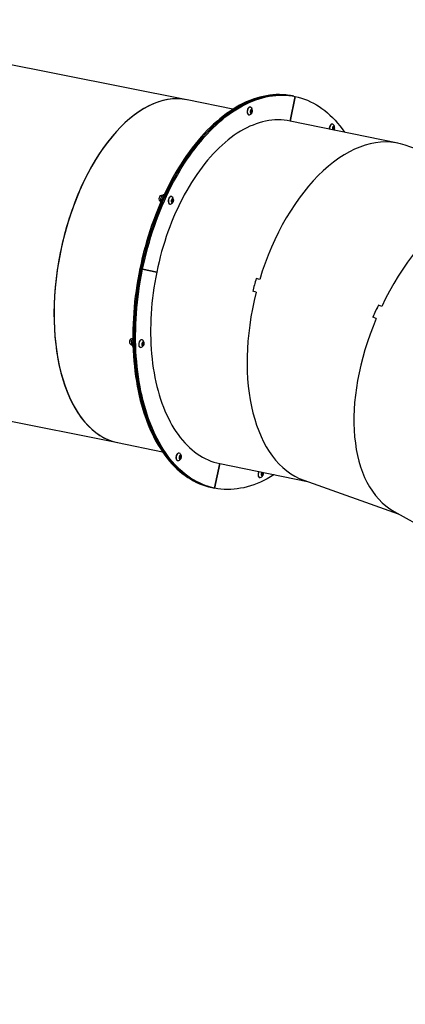
# Model space of a CAD drawing. Units: millimetres. Extents: x 7.7 to 35.4, y 6.1 to 30.9.
# Drawn here: x 21 to 21.8, y 13.6 to 15.8 of the extents above; entities that cross this region are included whole.
import ezdxf

# ---------------------------------------------------------------- set-up
doc = ezdxf.new("R2010")
doc.units = ezdxf.units.MM
doc.header["$LTSCALE"] = 210
doc.header["$PDSIZE"] = -1
doc.linetypes.add('SLD-Сплошная', pattern=[0])
doc.layers.add('ПРИМЕЧАНИЯ', color=7, linetype='SLD-Сплошная')
doc.styles.get("Standard").update_dxf_attribs({"font": 'isocpeui.ttf'})
doc.dimstyles.new('ISO-25', dxfattribs={"dimtxt": 2.5, "dimasz": 2.5, "dimexe": 1.25, "dimexo": 0.625, "dimtad": 1, "dimtxsty": 'Standard', "dimcen": 2.5, "dimadec": 0, "dimazin": 0, "dimtfac": 1, "dimtmove": 0, "dimatfit": 3, "dimfxl": 1, "dimarcsym": 0})

# ---------------------------------------------------------------- blocks, each defined once
blk = doc.blocks.new('_D')
at = {"color": 0, "lineweight": -2, "transparency": 16777216}
for p, q in [((21.2333, 30.939), (35.3732, 30.939)), ((35.1632, 8.4547), (35.1632, 30.309)), ((21.2333, 7.8247), (35.3732, 7.8247))]:
    blk.add_line(p, q, dxfattribs=at)
at = {"color": 0, "transparency": 16777216}
for points in [[(35.0582, 30.309), (35.2682, 30.309), (35.1632, 30.939)], [(35.0582, 8.4547), (35.2682, 8.4547), (35.1632, 7.8247)]]:
    blk.add_solid(points, dxfattribs=at)
at = {"layer": 'Defpoints', "color": 0, "transparency": 16777216}
for p in [(21.2333, 30.939), (35.1632, 30.939), (21.2333, 7.8247)]:
    blk.add_point(p, dxfattribs=at)
at = {"color": 0, "transparency": 16777216, "insert": (34.4832, 19.3819), "char_height": 0.4, "attachment_point": 2, "rotation": 90}
blk.add_mtext('%%c23,11м', dxfattribs=at)
blk = doc.blocks.new('_D_1')
at = {"color": 0, "lineweight": -2, "transparency": 16777216}
for p, q in [((21.0595, 17.8787), (21.2657, 18.4741)), ((20.5436, 17.3907), (21.0518, 17.2147)), ((20.3636, 15.8696), (20.8533, 17.2834)), ((20.0539, 15.9768), (20.5621, 15.8008)), ((20.1574, 15.2742), (19.9513, 14.6789))]:
    blk.add_line(p, q, dxfattribs=at)
at = {"color": 0, "transparency": 16777216}
for points in [[(20.9603, 17.9131), (21.1587, 17.8444), (20.8533, 17.2834)], [(20.0582, 15.3086), (20.2567, 15.2399), (20.3636, 15.8696)]]:
    blk.add_solid(points, dxfattribs=at)
at = {"layer": 'Defpoints', "color": 0, "transparency": 16777216}
for p in [(20.5436, 17.3907), (20.8533, 17.2834), (20.0539, 15.9768)]:
    blk.add_point(p, dxfattribs=at)
at = {"color": 0, "transparency": 16777216, "insert": (19.9659, 16.799), "char_height": 0.4, "attachment_point": 2, "rotation": 70.8966}
blk.add_mtext('1,50м', dxfattribs=at)
blk = doc.blocks.new('*D11')
at = {"color": 0, "lineweight": -2, "transparency": 16777216}
for p, q in [((21.2368, 28.439), (8.1887, 28.4441)), ((8.392, 10.9596), (8.3985, 27.814)), ((21.2298, 10.3247), (8.1818, 10.3297))]:
    blk.add_line(p, q, dxfattribs=at)
at = {"color": 0, "transparency": 16777216}
for points in [[(8.2935, 27.814), (8.5035, 27.8139), (8.3987, 28.444)], [(8.287, 10.9596), (8.497, 10.9596), (8.3918, 10.3296)]]:
    blk.add_solid(points, dxfattribs=at)
at = {"layer": 'Defpoints', "color": 0, "transparency": 16777216}
for p in [(8.3987, 28.444), (21.2368, 28.439), (21.2298, 10.3247)]:
    blk.add_point(p, dxfattribs=at)
at = {"color": 0, "transparency": 16777216, "insert": (7.9552, 19.387), "char_height": 0.4, "attachment_point": 5, "rotation": 89.978}
blk.add_mtext('18,11м', dxfattribs=at)
blk = doc.blocks.new('*D12')
at = {"color": 0, "lineweight": -2, "transparency": 16777216}
for p, q in [((12.1761, 19.3853), (12.1761, 6.1265)), ((30.2905, 19.3784), (30.2905, 6.1265)), ((12.8061, 6.3365), (29.6605, 6.3365))]:
    blk.add_line(p, q, dxfattribs=at)
at = {"color": 0, "transparency": 16777216}
for points in [[(12.8061, 6.4415), (12.8061, 6.2315), (12.1761, 6.3365)], [(29.6605, 6.4415), (29.6605, 6.2315), (30.2905, 6.3365)]]:
    blk.add_solid(points, dxfattribs=at)
at = {"layer": 'Defpoints', "color": 0, "transparency": 16777216}
for p in [(12.1761, 19.3853), (30.2905, 19.3784), (30.2905, 6.3365)]:
    blk.add_point(p, dxfattribs=at)
at = {"color": 0, "transparency": 16777216, "insert": (21.2333, 6.7765), "char_height": 0.4, "attachment_point": 5}
blk.add_mtext('18,11м', dxfattribs=at)

msp = doc.modelspace()

# ---------------------------------------------------------------- linework, layer by layer
at = {"color": 7, "linetype": 'SLD-Сплошная', "lineweight": 25}
for p, q in [((21.3365, 15.6506), (20.8454, 15.7484)), ((21.4411, 15.629), (21.3373, 15.6504)), ((21.5829, 15.6581), (21.5714, 15.6022)), ((21.5715, 15.6022), (21.583, 15.6581)), ((21.5797, 15.6587), (21.5765, 15.6594)), ((21.5797, 15.6587), (21.5829, 15.6581)), ((21.5829, 15.6581), (21.583, 15.6581)), ((21.4808, 15.6338), (21.4805, 15.6339)), ((21.481, 15.6235), (21.482, 15.6268)), ((21.4821, 15.6211), (21.481, 15.6235)), ((21.4817, 15.6224), (21.4815, 15.6224)), ((21.4822, 15.6241), (21.4817, 15.6224)), ((21.4817, 15.6224), (21.4842, 15.6219)), ((21.482, 15.6268), (21.4841, 15.6277)), ((21.4842, 15.6219), (21.4821, 15.6211)), ((21.4822, 15.6269), (21.4827, 15.6257)), ((21.4827, 15.6257), (21.4822, 15.6241)), ((21.4827, 15.6257), (21.4852, 15.6252)), ((21.4841, 15.6277), (21.4852, 15.6252)), ((21.4852, 15.6252), (21.4842, 15.6219)), ((21.4769, 15.6167), (21.4772, 15.6166)), ((21.8164, 15.5518), (21.5714, 15.6022)), ((21.6678, 15.5953), (21.6675, 15.5954)), ((21.6683, 15.5868), (21.6701, 15.5892)), ((21.6684, 15.5835), (21.6683, 15.5868)), ((21.6684, 15.584), (21.6686, 15.5843)), ((21.6686, 15.5843), (21.6684, 15.584)), ((21.6702, 15.5826), (21.6684, 15.5835)), ((21.6695, 15.5855), (21.6686, 15.5843)), ((21.6694, 15.5883), (21.6694, 15.5871)), ((21.6694, 15.5871), (21.6695, 15.5855)), ((21.6695, 15.5855), (21.672, 15.585)), ((21.6698, 15.5887), (21.6719, 15.5883)), ((21.6701, 15.5892), (21.6719, 15.5883)), ((21.672, 15.585), (21.6702, 15.5826)), ((21.6719, 15.5883), (21.672, 15.585)), ((22.1361, 15.44), (21.8337, 15.547)), ((21.2771, 15.4206), (21.2781, 15.4204)), ((21.2786, 15.4303), (21.2822, 15.4295)), ((21.2842, 15.4349), (21.2847, 15.4348)), ((21.3011, 15.4304), (21.3008, 15.4305)), ((21.3013, 15.4202), (21.3023, 15.4234)), ((21.3024, 15.4177), (21.3013, 15.4202)), ((21.3025, 15.4207), (21.302, 15.4191)), ((21.3023, 15.4234), (21.3044, 15.4243)), ((21.3025, 15.4235), (21.303, 15.4224)), ((21.303, 15.4224), (21.3025, 15.4207)), ((21.303, 15.4224), (21.3055, 15.4218)), ((21.3044, 15.4243), (21.3055, 15.4218)), ((21.3055, 15.4218), (21.3045, 15.4186)), ((21.2972, 15.4133), (21.2975, 15.4133)), ((21.302, 15.4191), (21.3018, 15.419)), ((21.302, 15.4191), (21.3045, 15.4186)), ((21.3045, 15.4186), (21.3024, 15.4177)), ((21.2324, 15.2657), (21.2292, 15.2664)), ((21.2324, 15.2656), (21.2292, 15.2663)), ((21.2324, 15.2657), (21.2356, 15.265)), ((21.2324, 15.2656), (21.2356, 15.265)), ((21.2676, 15.2585), (21.2356, 15.265)), ((21.2356, 15.265), (21.2676, 15.2584)), ((21.5021, 15.2414), (21.4942, 15.2436)), ((21.4941, 15.2125), (21.4862, 15.2147)), ((21.7799, 15.18), (21.7724, 15.1834)), ((21.7676, 15.1527), (21.7601, 15.1561)), ((21.21, 15.0994), (21.2134, 15.0987)), ((21.2115, 15.0909), (21.2136, 15.0905)), ((21.2301, 15.0872), (21.2304, 15.0872)), ((21.234, 15.1043), (21.2336, 15.1044)), ((21.2345, 15.0958), (21.2363, 15.0982)), ((21.2345, 15.0925), (21.2345, 15.0958)), ((21.2345, 15.0931), (21.2347, 15.0933)), ((21.2347, 15.0933), (21.2345, 15.093)), ((21.2363, 15.0916), (21.2345, 15.0925)), ((21.2356, 15.0945), (21.2347, 15.0933)), ((21.2356, 15.0973), (21.2356, 15.0961)), ((21.2356, 15.0961), (21.2356, 15.0945)), ((21.2356, 15.0945), (21.2381, 15.094)), ((21.2359, 15.0977), (21.2381, 15.0973)), ((21.2363, 15.0982), (21.2381, 15.0973)), ((21.2381, 15.094), (21.2363, 15.0916)), ((21.2381, 15.0973), (21.2381, 15.094)), ((20.6811, 14.9695), (21.1788, 14.8703)), ((21.1786, 14.8704), (21.2807, 14.8494)), ((21.3188, 14.8465), (21.3185, 14.8466)), ((21.3193, 14.838), (21.3211, 14.8404)), ((21.3193, 14.8347), (21.3193, 14.838)), ((21.3204, 14.8395), (21.3204, 14.8383)), ((21.3204, 14.8383), (21.3204, 14.8367)), ((21.3207, 14.8399), (21.3229, 14.8395)), ((21.3211, 14.8404), (21.3229, 14.8395)), ((21.3229, 14.8395), (21.3229, 14.8362)), ((21.3149, 14.8294), (21.3152, 14.8294)), ((21.3193, 14.8352), (21.3195, 14.8355)), ((21.3195, 14.8355), (21.3193, 14.8352)), ((21.3212, 14.8338), (21.3193, 14.8347)), ((21.3204, 14.8367), (21.3195, 14.8355)), ((21.3204, 14.8367), (21.3229, 14.8362)), ((21.3229, 14.8362), (21.3212, 14.8338)), ((21.411, 14.8226), (21.3995, 14.7667)), ((21.3995, 14.7667), (21.411, 14.8226)), ((21.411, 14.8226), (21.6112, 14.7814)), ((21.5061, 14.7978), (21.5071, 14.8011)), ((21.5072, 14.7953), (21.5061, 14.7978)), ((21.5067, 14.7967), (21.5066, 14.7966)), ((21.5072, 14.7983), (21.5067, 14.7967)), ((21.5067, 14.7967), (21.5092, 14.7962)), ((21.5071, 14.8011), (21.5091, 14.8019)), ((21.5072, 14.8011), (21.5077, 14.8)), ((21.5077, 14.8), (21.5072, 14.7983)), ((21.5092, 14.7962), (21.5072, 14.7953)), ((21.5077, 14.8), (21.5102, 14.7994)), ((21.5091, 14.8019), (21.5102, 14.7994)), ((21.5102, 14.7994), (21.5092, 14.7962)), ((21.5104, 14.8016), (21.5101, 14.8022)), ((21.502, 14.7909), (21.5023, 14.7909)), ((21.6027, 14.7844), (21.8178, 14.7083)), ((21.3963, 14.7674), (21.3931, 14.7681)), ((21.3963, 14.7674), (21.3995, 14.7667)), ((21.3995, 14.7667), (21.3995, 14.7667)), ((21.8081, 14.7136), (22.0039, 14.6046))]:
    msp.add_line(p, q, dxfattribs=at)
at = {"color": 7, "linetype": 'SLD-Сплошная', "lineweight": 25, "flags": 128}
for points in [[(21.5765, 15.6594), (21.5693, 15.6607), (21.562, 15.6616), (21.5547, 15.6622), (21.5473, 15.6625), (21.5399, 15.6624), (21.5324, 15.6619), (21.5249, 15.6611), (21.5173, 15.6599), (21.5097, 15.6584), (21.5021, 15.6565), (21.4945, 15.6543), (21.4869, 15.6517), (21.4793, 15.6488), (21.4717, 15.6456), (21.4641, 15.642), (21.4565, 15.6381), (21.4489, 15.6338), (21.4414, 15.6292), (21.4339, 15.6243), (21.4264, 15.6191), (21.419, 15.6135), (21.4117, 15.6076), (21.4044, 15.6014), (21.3971, 15.5949), (21.3899, 15.5882), (21.3828, 15.5811), (21.3758, 15.5737), (21.3689, 15.566), (21.3621, 15.5581), (21.3553, 15.5499), (21.3487, 15.5414), (21.3421, 15.5327), (21.3357, 15.5237), (21.3294, 15.5145), (21.3232, 15.5051), (21.3172, 15.4954), (21.3112, 15.4855), (21.3054, 15.4753), (21.2998, 15.465), (21.2943, 15.4545), (21.2889, 15.4438), (21.2837, 15.4329), (21.2787, 15.4218), (21.2738, 15.4106), (21.2691, 15.3992), (21.2646, 15.3877), (21.2602, 15.376), (21.256, 15.3642), (21.252, 15.3523), (21.2482, 15.3403), (21.2445, 15.3281), (21.2411, 15.3159), (21.2378, 15.3036), (21.2347, 15.2913), (21.2319, 15.2788), (21.2292, 15.2664)], [(21.5797, 15.6587), (21.5725, 15.66), (21.5652, 15.661), (21.5579, 15.6616), (21.5505, 15.6618), (21.5431, 15.6617), (21.5356, 15.6612), (21.5281, 15.6604), (21.5205, 15.6592), (21.5129, 15.6577), (21.5053, 15.6559), (21.4977, 15.6536), (21.4901, 15.6511), (21.4825, 15.6482), (21.4749, 15.6449), (21.4673, 15.6413), (21.4597, 15.6374), (21.4521, 15.6331), (21.4446, 15.6286), (21.4371, 15.6236), (21.4297, 15.6184), (21.4222, 15.6128), (21.4149, 15.607), (21.4076, 15.6008), (21.4003, 15.5943), (21.3932, 15.5875), (21.3861, 15.5804), (21.379, 15.573), (21.3721, 15.5654), (21.3653, 15.5575), (21.3585, 15.5492), (21.3519, 15.5408), (21.3453, 15.5321), (21.3389, 15.5231), (21.3326, 15.5139), (21.3264, 15.5044), (21.3204, 15.4947), (21.3144, 15.4848), (21.3087, 15.4747), (21.303, 15.4644), (21.2975, 15.4538), (21.2922, 15.4431), (21.287, 15.4322), (21.2819, 15.4212), (21.277, 15.4099), (21.2723, 15.3985), (21.2678, 15.387), (21.2634, 15.3753), (21.2592, 15.3635), (21.2552, 15.3516), (21.2514, 15.3396), (21.2477, 15.3275), (21.2443, 15.3153), (21.241, 15.303), (21.2379, 15.2906), (21.2351, 15.2782), (21.2324, 15.2657)], [(21.2324, 15.2657), (21.2351, 15.2782), (21.2379, 15.2906), (21.241, 15.303), (21.2443, 15.3153), (21.2477, 15.3275), (21.2514, 15.3396), (21.2552, 15.3516), (21.2592, 15.3635), (21.2634, 15.3753), (21.2678, 15.387), (21.2723, 15.3985), (21.277, 15.4099), (21.2819, 15.4212), (21.287, 15.4322), (21.2922, 15.4431), (21.2975, 15.4538), (21.303, 15.4644), (21.3087, 15.4747), (21.3144, 15.4848), (21.3204, 15.4947), (21.3264, 15.5044), (21.3326, 15.5139), (21.3389, 15.5231), (21.3453, 15.5321), (21.3519, 15.5408), (21.3585, 15.5492), (21.3653, 15.5575), (21.3721, 15.5654), (21.379, 15.573), (21.3861, 15.5804), (21.3932, 15.5875), (21.4003, 15.5943), (21.4076, 15.6008), (21.4149, 15.607), (21.4222, 15.6128), (21.4297, 15.6184), (21.4371, 15.6236), (21.4446, 15.6286), (21.4521, 15.6331), (21.4597, 15.6374), (21.4673, 15.6413), (21.4749, 15.6449), (21.4825, 15.6482), (21.4901, 15.6511), (21.4977, 15.6536), (21.5053, 15.6559), (21.5129, 15.6577), (21.5205, 15.6592), (21.5281, 15.6604), (21.5356, 15.6612), (21.5431, 15.6617), (21.5505, 15.6618), (21.5579, 15.6616), (21.5652, 15.661), (21.5725, 15.66), (21.5797, 15.6587)], [(21.2356, 15.265), (21.2383, 15.2775), (21.2412, 15.29), (21.2442, 15.3023), (21.2475, 15.3146), (21.2509, 15.3268), (21.2546, 15.3389), (21.2584, 15.351), (21.2624, 15.3629), (21.2666, 15.3747), (21.271, 15.3863), (21.2755, 15.3979), (21.2802, 15.4093), (21.2851, 15.4205), (21.2902, 15.4316), (21.2954, 15.4425), (21.3007, 15.4532), (21.3062, 15.4637), (21.3119, 15.474), (21.3177, 15.4841), (21.3236, 15.4941), (21.3296, 15.5037), (21.3358, 15.5132), (21.3421, 15.5224), (21.3485, 15.5314), (21.3551, 15.5401), (21.3617, 15.5486), (21.3685, 15.5568), (21.3753, 15.5647), (21.3822, 15.5724), (21.3893, 15.5798), (21.3964, 15.5868), (21.4035, 15.5936), (21.4108, 15.6001), (21.4181, 15.6063), (21.4254, 15.6122), (21.4329, 15.6177), (21.4403, 15.623), (21.4478, 15.6279), (21.4554, 15.6325), (21.4629, 15.6367), (21.4705, 15.6407), (21.4781, 15.6443), (21.4857, 15.6475), (21.4933, 15.6504), (21.501, 15.653), (21.5086, 15.6552), (21.5162, 15.6571), (21.5237, 15.6586), (21.5313, 15.6598), (21.5388, 15.6606), (21.5463, 15.661), (21.5537, 15.6611), (21.5611, 15.6609), (21.5684, 15.6603), (21.5757, 15.6594), (21.5829, 15.6581)], [(21.583, 15.6581), (21.5901, 15.6564), (21.5971, 15.6544), (21.6041, 15.6521), (21.611, 15.6494), (21.6178, 15.6463), (21.6245, 15.6429), (21.6311, 15.6392), (21.6375, 15.6352), (21.6439, 15.6308), (21.6501, 15.6261), (21.6562, 15.621), (21.6622, 15.6157), (21.6681, 15.61), (21.6738, 15.604), (21.6793, 15.5977), (21.6848, 15.5911), (21.69, 15.5842), (21.6951, 15.577), (21.6953, 15.5767)], [(21.4805, 15.6339), (21.4803, 15.6339), (21.4793, 15.6339), (21.4782, 15.6335), (21.4772, 15.6328), (21.4762, 15.6318), (21.4753, 15.6305), (21.4746, 15.629), (21.474, 15.6273), (21.4737, 15.6256), (21.4735, 15.6239), (21.4735, 15.6222), (21.4738, 15.6206), (21.4742, 15.6193)], [(21.4819, 15.6333), (21.4816, 15.6335), (21.4806, 15.6338), (21.4796, 15.6338), (21.4785, 15.6334), (21.4775, 15.6327), (21.4765, 15.6317), (21.4757, 15.6304), (21.4749, 15.6289), (21.4743, 15.6273), (21.474, 15.6256), (21.4738, 15.6238), (21.4738, 15.6221), (21.4741, 15.6206), (21.4745, 15.6192)], [(21.4809, 15.6214), (21.4814, 15.6206), (21.482, 15.6202), (21.4827, 15.6201), (21.4834, 15.6203), (21.4841, 15.6209), (21.4848, 15.6217), (21.4853, 15.6228), (21.4856, 15.624), (21.4857, 15.6252), (21.4856, 15.6264), (21.4853, 15.6274), (21.4849, 15.6281), (21.4843, 15.6286), (21.4836, 15.6287), (21.4828, 15.6284), (21.4821, 15.6279), (21.4815, 15.627), (21.481, 15.6259), (21.4806, 15.6247), (21.4805, 15.6235), (21.4806, 15.6224), (21.4809, 15.6214)], [(21.5714, 15.6022), (21.5646, 15.6034), (21.5578, 15.6043), (21.5508, 15.6048), (21.5439, 15.6049), (21.5369, 15.6047), (21.5298, 15.6041), (21.5227, 15.6032), (21.5156, 15.6019), (21.5084, 15.6003), (21.5013, 15.5983), (21.4941, 15.5959), (21.4869, 15.5932), (21.4797, 15.5902), (21.4726, 15.5868), (21.4654, 15.583), (21.4583, 15.579), (21.4512, 15.5745), (21.4442, 15.5698), (21.4372, 15.5647), (21.4302, 15.5594), (21.4233, 15.5537), (21.4165, 15.5476), (21.4097, 15.5413), (21.403, 15.5347), (21.3964, 15.5278), (21.3898, 15.5206), (21.3834, 15.5131), (21.3771, 15.5053), (21.3708, 15.4973), (21.3647, 15.489), (21.3587, 15.4805), (21.3528, 15.4717), (21.347, 15.4627), (21.3414, 15.4535), (21.3359, 15.444), (21.3305, 15.4343), (21.3253, 15.4244), (21.3203, 15.4144), (21.3154, 15.4041), (21.3106, 15.3937), (21.306, 15.3831), (21.3016, 15.3723), (21.2974, 15.3614), (21.2933, 15.3504), (21.2894, 15.3392), (21.2858, 15.328), (21.2822, 15.3166), (21.2789, 15.3051), (21.2758, 15.2935), (21.2729, 15.2819), (21.2702, 15.2702), (21.2676, 15.2585)], [(21.669, 15.5948), (21.6684, 15.5951), (21.6674, 15.5954), (21.6664, 15.5952), (21.6653, 15.5948), (21.6643, 15.594), (21.6633, 15.5929)], [(21.6688, 15.589), (21.6682, 15.588), (21.6678, 15.5869), (21.6676, 15.5856), (21.6676, 15.5844), (21.6678, 15.5833), (21.6681, 15.5825), (21.6682, 15.5823)], [(21.6705, 15.5818), (21.6708, 15.5821), (21.6715, 15.5828), (21.6721, 15.5838), (21.6725, 15.5849), (21.6727, 15.5861), (21.6728, 15.5873), (21.6726, 15.5884), (21.6722, 15.5893), (21.6716, 15.5899), (21.671, 15.5902), (21.6702, 15.5901), (21.6695, 15.5897), (21.6688, 15.589), (21.6688, 15.589)], [(21.2771, 15.4206), (21.2771, 15.4243), (21.2772, 15.4256)], [(21.2777, 15.4194), (21.2777, 15.4195), (21.2771, 15.4206)], [(21.2772, 15.4256), (21.2782, 15.4292), (21.2786, 15.4303)], [(21.2786, 15.4303), (21.2795, 15.4315), (21.2808, 15.4327)], [(21.3008, 15.4305), (21.3006, 15.4305), (21.2996, 15.4305), (21.2985, 15.4301), (21.2975, 15.4294), (21.2965, 15.4284), (21.2956, 15.4271), (21.2949, 15.4256), (21.2943, 15.424), (21.2939, 15.4222), (21.2938, 15.4205), (21.2938, 15.4188), (21.2941, 15.4173), (21.2945, 15.4159)], [(21.3022, 15.4299), (21.3019, 15.4301), (21.3009, 15.4304), (21.2999, 15.4304), (21.2988, 15.43), (21.2978, 15.4293), (21.2968, 15.4283), (21.2959, 15.427), (21.2952, 15.4256), (21.2946, 15.4239), (21.2943, 15.4222), (21.2941, 15.4204), (21.2941, 15.4188), (21.2944, 15.4172), (21.2948, 15.4158)], [(21.3012, 15.418), (21.3016, 15.4172), (21.3023, 15.4168), (21.303, 15.4167), (21.3037, 15.4169), (21.3044, 15.4175), (21.3051, 15.4184), (21.3056, 15.4194), (21.3059, 15.4206), (21.306, 15.4219), (21.3059, 15.423), (21.3056, 15.424), (21.3052, 15.4248), (21.3045, 15.4252), (21.3038, 15.4253), (21.3031, 15.4251), (21.3024, 15.4245), (21.3017, 15.4236), (21.3012, 15.4226), (21.3009, 15.4214), (21.3008, 15.4201), (21.3009, 15.419), (21.3012, 15.418)], [(21.2292, 15.2663), (21.2267, 15.2538), (21.2244, 15.2412), (21.2224, 15.2286), (21.2205, 15.216), (21.2189, 15.2035), (21.2174, 15.1909), (21.2162, 15.1783), (21.2152, 15.1658), (21.2144, 15.1533), (21.2138, 15.1409), (21.2134, 15.1285), (21.2132, 15.1161), (21.2133, 15.1039), (21.2135, 15.0917), (21.214, 15.0797), (21.2147, 15.0677), (21.2156, 15.0559), (21.2167, 15.0442), (21.218, 15.0326), (21.2196, 15.0211), (21.2213, 15.0098), (21.2233, 14.9987), (21.2254, 14.9878), (21.2278, 14.977), (21.2303, 14.9664), (21.2331, 14.956), (21.236, 14.9458), (21.2392, 14.9358), (21.2426, 14.926), (21.2461, 14.9165), (21.2498, 14.9072), (21.2537, 14.8981), (21.2578, 14.8893), (21.2621, 14.8807), (21.2665, 14.8724), (21.2711, 14.8644), (21.2759, 14.8566), (21.2809, 14.8491), (21.286, 14.8419), (21.2913, 14.835), (21.2967, 14.8284), (21.3022, 14.8221), (21.308, 14.8161), (21.3138, 14.8105), (21.3198, 14.8051), (21.3259, 14.8), (21.3321, 14.7953), (21.3385, 14.7909), (21.345, 14.7869), (21.3516, 14.7832), (21.3582, 14.7798), (21.365, 14.7768), (21.3719, 14.7741), (21.3789, 14.7717), (21.3859, 14.7697), (21.3931, 14.7681)], [(21.2324, 15.2656), (21.2299, 15.2531), (21.2276, 15.2405), (21.2256, 15.228), (21.2237, 15.2154), (21.2221, 15.2028), (21.2206, 15.1902), (21.2194, 15.1777), (21.2184, 15.1651), (21.2176, 15.1526), (21.217, 15.1402), (21.2166, 15.1278), (21.2164, 15.1155), (21.2165, 15.1032), (21.2168, 15.0911), (21.2172, 15.079), (21.2179, 15.0671), (21.2188, 15.0552), (21.2199, 15.0435), (21.2212, 15.0319), (21.2228, 15.0205), (21.2245, 15.0092), (21.2265, 14.9981), (21.2286, 14.9871), (21.231, 14.9763), (21.2335, 14.9657), (21.2363, 14.9553), (21.2393, 14.9451), (21.2424, 14.9351), (21.2458, 14.9254), (21.2493, 14.9158), (21.253, 14.9065), (21.2569, 14.8974), (21.261, 14.8886), (21.2653, 14.88), (21.2697, 14.8717), (21.2744, 14.8637), (21.2791, 14.8559), (21.2841, 14.8485), (21.2892, 14.8413), (21.2945, 14.8344), (21.2999, 14.8278), (21.3055, 14.8215), (21.3112, 14.8155), (21.317, 14.8098), (21.323, 14.8044), (21.3291, 14.7994), (21.3353, 14.7947), (21.3417, 14.7903), (21.3482, 14.7862), (21.3548, 14.7825), (21.3614, 14.7791), (21.3682, 14.7761), (21.3751, 14.7734), (21.3821, 14.7711), (21.3891, 14.7691), (21.3963, 14.7674)], [(21.3963, 14.7674), (21.3891, 14.7691), (21.3821, 14.7711), (21.3751, 14.7734), (21.3682, 14.7761), (21.3614, 14.7791), (21.3548, 14.7825), (21.3482, 14.7862), (21.3417, 14.7903), (21.3353, 14.7947), (21.3291, 14.7994), (21.323, 14.8044), (21.317, 14.8098), (21.3112, 14.8155), (21.3055, 14.8215), (21.2999, 14.8278), (21.2945, 14.8344), (21.2892, 14.8413), (21.2841, 14.8485), (21.2791, 14.8559), (21.2744, 14.8637), (21.2697, 14.8717), (21.2653, 14.88), (21.261, 14.8886), (21.2569, 14.8974), (21.253, 14.9065), (21.2493, 14.9158), (21.2458, 14.9254), (21.2424, 14.9351), (21.2393, 14.9451), (21.2363, 14.9553), (21.2335, 14.9657), (21.231, 14.9763), (21.2286, 14.9871), (21.2265, 14.9981), (21.2245, 15.0092), (21.2228, 15.0205), (21.2212, 15.0319), (21.2199, 15.0435), (21.2188, 15.0552), (21.2179, 15.0671), (21.2172, 15.079), (21.2168, 15.0911), (21.2165, 15.1032), (21.2164, 15.1155), (21.2166, 15.1278), (21.217, 15.1402), (21.2176, 15.1526), (21.2184, 15.1651), (21.2194, 15.1777), (21.2206, 15.1902), (21.2221, 15.2028), (21.2237, 15.2154), (21.2256, 15.228), (21.2276, 15.2405), (21.2299, 15.2531), (21.2324, 15.2656)], [(21.3995, 14.7667), (21.3924, 14.7684), (21.3853, 14.7704), (21.3783, 14.7727), (21.3714, 14.7754), (21.3647, 14.7785), (21.358, 14.7819), (21.3514, 14.7856), (21.3449, 14.7896), (21.3386, 14.794), (21.3323, 14.7987), (21.3262, 14.8038), (21.3202, 14.8091), (21.3144, 14.8148), (21.3087, 14.8208), (21.3031, 14.8271), (21.2977, 14.8337), (21.2924, 14.8406), (21.2873, 14.8478), (21.2824, 14.8553), (21.2776, 14.863), (21.2729, 14.8711), (21.2685, 14.8794), (21.2642, 14.8879), (21.2601, 14.8968), (21.2562, 14.9058), (21.2525, 14.9151), (21.249, 14.9247), (21.2456, 14.9345), (21.2425, 14.9445), (21.2395, 14.9547), (21.2368, 14.9651), (21.2342, 14.9757), (21.2318, 14.9864), (21.2297, 14.9974), (21.2277, 15.0085), (21.226, 15.0198), (21.2245, 15.0313), (21.2231, 15.0428), (21.222, 15.0546), (21.2211, 15.0664), (21.2204, 15.0784), (21.22, 15.0904), (21.2197, 15.1026), (21.2197, 15.1148), (21.2198, 15.1271), (21.2202, 15.1395), (21.2208, 15.152), (21.2216, 15.1645), (21.2226, 15.177), (21.2238, 15.1896), (21.2253, 15.2021), (21.2269, 15.2147), (21.2288, 15.2273), (21.2309, 15.2399), (21.2331, 15.2524), (21.2356, 15.265)], [(21.2676, 15.2584), (21.2653, 15.2466), (21.2632, 15.2347), (21.2613, 15.2229), (21.2596, 15.211), (21.2581, 15.1992), (21.2568, 15.1873), (21.2558, 15.1755), (21.2549, 15.1637), (21.2543, 15.152), (21.2539, 15.1403), (21.2537, 15.1287), (21.2537, 15.1172), (21.2539, 15.1057), (21.2544, 15.0943), (21.2551, 15.0831), (21.256, 15.072), (21.2571, 15.061), (21.2584, 15.0501), (21.2599, 15.0394), (21.2616, 15.0288), (21.2636, 15.0184), (21.2657, 15.0082), (21.2681, 14.9982), (21.2707, 14.9883), (21.2734, 14.9787), (21.2764, 14.9693), (21.2795, 14.9601), (21.2829, 14.9511), (21.2864, 14.9424), (21.2902, 14.9339), (21.2941, 14.9257), (21.2982, 14.9177), (21.3024, 14.91), (21.3069, 14.9026), (21.3115, 14.8955), (21.3163, 14.8886), (21.3212, 14.8821), (21.3263, 14.8758), (21.3315, 14.8699), (21.3369, 14.8642), (21.3424, 14.8589), (21.3481, 14.8539), (21.3539, 14.8493), (21.3598, 14.8449), (21.3658, 14.8409), (21.372, 14.8373), (21.3783, 14.8339), (21.3846, 14.831), (21.3911, 14.8283), (21.3976, 14.8261), (21.4043, 14.8241), (21.411, 14.8226)], [(21.21, 15.0994), (21.2105, 15.1015), (21.2114, 15.1036)], [(21.2115, 15.0909), (21.2107, 15.0931), (21.2102, 15.0953)], [(21.2336, 15.1044), (21.2327, 15.1044), (21.2317, 15.1041), (21.2306, 15.1035), (21.2296, 15.1026), (21.2287, 15.1013), (21.228, 15.0999), (21.2274, 15.0983), (21.2269, 15.0966), (21.2267, 15.0948), (21.2267, 15.0931), (21.2269, 15.0915), (21.2273, 15.0901), (21.2279, 15.0889), (21.2286, 15.088), (21.2295, 15.0874), (21.2301, 15.0872)], [(21.2351, 15.1038), (21.235, 15.1039), (21.2341, 15.1043), (21.233, 15.1044), (21.232, 15.1041), (21.2309, 15.1034), (21.2299, 15.1025), (21.229, 15.1013), (21.2283, 15.0998), (21.2277, 15.0982), (21.2272, 15.0965), (21.227, 15.0948), (21.227, 15.0931), (21.2272, 15.0915), (21.2276, 15.09), (21.2282, 15.0889), (21.2289, 15.088), (21.2298, 15.0874), (21.2308, 15.0871), (21.2317, 15.0872)], [(21.2377, 15.0918), (21.2382, 15.0928), (21.2386, 15.0939), (21.2389, 15.0952), (21.2389, 15.0964), (21.2387, 15.0974), (21.2383, 15.0983), (21.2378, 15.0989), (21.2371, 15.0992), (21.2364, 15.0991), (21.2356, 15.0987), (21.2349, 15.098), (21.2344, 15.097), (21.234, 15.0959), (21.2337, 15.0946), (21.2337, 15.0934), (21.2339, 15.0924), (21.2343, 15.0915), (21.2348, 15.0909), (21.2355, 15.0906), (21.2362, 15.0907), (21.237, 15.0911), (21.2377, 15.0918)], [(21.3185, 14.8466), (21.3175, 14.8466), (21.3165, 14.8463), (21.3154, 14.8457), (21.3145, 14.8448), (21.3135, 14.8435), (21.3128, 14.8421), (21.3122, 14.8405), (21.3117, 14.8388), (21.3115, 14.837), (21.3115, 14.8353), (21.3117, 14.8337), (21.3121, 14.8323), (21.3127, 14.8311), (21.3134, 14.8302), (21.3143, 14.8296), (21.3149, 14.8294)], [(21.3199, 14.846), (21.3198, 14.8461), (21.3189, 14.8465), (21.3179, 14.8466), (21.3168, 14.8463), (21.3158, 14.8456), (21.3148, 14.8447), (21.3139, 14.8435), (21.3131, 14.842), (21.3125, 14.8404), (21.312, 14.8387), (21.3118, 14.837), (21.3118, 14.8353), (21.312, 14.8337), (21.3124, 14.8322), (21.313, 14.8311), (21.3138, 14.8301), (21.3146, 14.8296), (21.3156, 14.8293), (21.3165, 14.8294)], [(21.3225, 14.834), (21.323, 14.835), (21.3235, 14.8361), (21.3237, 14.8373), (21.3237, 14.8386), (21.3235, 14.8396), (21.3231, 14.8405), (21.3226, 14.8411), (21.3219, 14.8414), (21.3212, 14.8413), (21.3204, 14.8409), (21.3198, 14.8402), (21.3192, 14.8392), (21.3188, 14.8381), (21.3185, 14.8368), (21.3185, 14.8356), (21.3187, 14.8346), (21.3191, 14.8337), (21.3196, 14.8331), (21.3203, 14.8328), (21.321, 14.8329), (21.3218, 14.8333), (21.3225, 14.834)], [(21.5349, 14.7971), (21.5346, 14.7969), (21.5271, 14.7923), (21.5195, 14.7881), (21.5119, 14.7841), (21.5043, 14.7805), (21.4967, 14.7773), (21.4891, 14.7744), (21.4815, 14.7718), (21.4739, 14.7696), (21.4663, 14.7677), (21.4587, 14.7662), (21.4512, 14.765), (21.4437, 14.7642), (21.4362, 14.7638), (21.4287, 14.7636), (21.4213, 14.7639), (21.414, 14.7645), (21.4067, 14.7654), (21.3995, 14.7667)], [(21.5001, 14.8042), (21.5, 14.804), (21.4993, 14.8024), (21.4989, 14.8007), (21.4986, 14.799), (21.4985, 14.7972), (21.4987, 14.7956), (21.499, 14.7941), (21.4996, 14.7929), (21.5003, 14.7919), (21.5012, 14.7912), (21.502, 14.7909)], [(21.5004, 14.8042), (21.5003, 14.8039), (21.4996, 14.8023), (21.4992, 14.8007), (21.4989, 14.7989), (21.4988, 14.7972), (21.499, 14.7956), (21.4993, 14.7941), (21.4999, 14.7928), (21.5006, 14.7919), (21.5015, 14.7912), (21.5024, 14.7909), (21.5035, 14.7909), (21.5035, 14.7909)], [(21.5078, 14.8026), (21.5071, 14.8021), (21.5065, 14.8012), (21.506, 14.8002), (21.5057, 14.799), (21.5055, 14.7977), (21.5056, 14.7966), (21.5059, 14.7956), (21.5064, 14.7948), (21.507, 14.7944), (21.5077, 14.7943), (21.5085, 14.7945), (21.5092, 14.7951), (21.5098, 14.796), (21.5103, 14.797), (21.5106, 14.7982), (21.5108, 14.7995), (21.5107, 14.8006), (21.5104, 14.8016)]]:
    msp.add_lwpolyline(points, dxfattribs=at)
at = {"color": 7, "linetype": 'SLD-Сплошная', "lineweight": 25}
for centre, radius, start, end in [((21.4766, 15.6257), 0.00927, 282.0464, 54.6981), ((21.4782, 15.6252), 0.00417, 321.5937, 344.0509), ((21.478, 15.6255), 0.00439, 341.6093, 18.6434), ((21.478, 15.6205), 0.00392, 198.4027, 254.9333), ((21.4779, 15.6202), 0.00354, 195.8132, 278.8206), ((21.6746, 15.5849), 0.0141, 145.1622, 184.1578), ((21.6749, 15.5849), 0.014, 145.1593, 184.3149), ((21.6672, 15.5906), 0.00473, 85.6783, 150.5345), ((21.6646, 15.587), 0.00484, 325.2575, 1.083), ((21.6636, 15.5872), 0.00927, 323.5644, 54.6981), ((21.6656, 15.5871), 0.00382, 0.2918, 15.2584), ((21.2801, 15.4258), 0.0075, 81.2097, 248.4166), ((21.2927, 15.4179), 0.019, 116.4429, 128.7395), ((21.2968, 15.4224), 0.00927, 282.0464, 54.6981), ((21.2985, 15.4219), 0.00417, 321.5937, 344.0509), ((21.2983, 15.4221), 0.00439, 341.6093, 18.6434), ((21.2982, 15.4171), 0.00392, 198.4027, 254.9333), ((21.2982, 15.4168), 0.00354, 195.8132, 278.8206), ((21.213, 15.0997), 0.0075, 88.3278, 252.8815), ((21.2264, 15.0963), 0.0167, 141.3004, 153.7823), ((21.2248, 15.098), 0.0149, 174.5395, 190.4382), ((21.2297, 15.0962), 0.00927, 282.0464, 323.4437), ((21.2307, 15.0961), 0.00484, 325.2575, 1.083), ((21.2297, 15.0962), 0.00927, 323.4437, 54.6981), ((21.2318, 15.0961), 0.00382, 0.2918, 15.2584), ((21.3156, 14.8382), 0.00484, 325.2575, 1.083), ((21.3146, 14.8384), 0.00927, 323.4437, 54.6981), ((21.3166, 14.8383), 0.00382, 0.2918, 15.2584), ((21.3146, 14.8384), 0.00927, 282.0464, 323.4437), ((21.5016, 14.8), 0.00927, 282.0464, 13.18), ((21.5032, 14.7995), 0.00417, 321.5937, 344.0509), ((21.5031, 14.7997), 0.00439, 341.6093, 18.6434)]:
    msp.add_arc(centre, radius, start, end, dxfattribs=at)
for centre, major_axis, ratio, start_param, end_param in [((21.2579, 15.2604), (0.079, 0.3901), 0.53745, 6.281525, 9.423117), ((21.2578, 15.2604), (0.079, 0.3901), 0.537452, 0.001692, 3.143284), ((21.7182, 15.1657), (0.1069, 0.384), 0.573576, 6.24379, 7.816344), ((21.9821, 15.0723), (0.1642, 0.3636), 0.573576, 6.234945, 7.816373), ((21.7105, 15.1684), (0.1069, 0.384), 0.573576, 1.53457, 1.609846), ((21.7102, 15.1673), (0.1069, 0.384), 0.573576, 1.531746, 1.607022), ((21.7182, 15.1657), (0.1069, 0.384), 0.573576, 1.608434, 3.102197), ((21.9744, 15.075), (0.1642, 0.3636), 0.573576, 1.531461, 1.606677), ((21.975, 15.0763), (0.1642, 0.3636), 0.573576, 1.534915, 1.610132), ((21.9821, 15.0723), (0.1642, 0.3636), 0.573576, 1.608405, 3.093353)]:
    msp.add_ellipse(centre, major_axis=major_axis, ratio=ratio, start_param=start_param, end_param=end_param, dxfattribs=at)
at = {"layer": 'ПРИМЕЧАНИЯ', "color": 251, "lineweight": 18, "true_color": 0x636466}
msp.add_circle((21.2333, 19.3819), 11.5572, dxfattribs=at)

# ---------------------------------------------------------------- dimensions: what is measured, and where the dimension line sits
at = {"color": 251, "true_color": 0x636466}
dim = msp.add_linear_dim(base=(35.1632, 30.939), p1=(21.2333, 7.8247), p2=(21.2333, 30.939), angle=90, text='%%c<>', dimstyle='ISO-25', override={"dimtxt": 0.4, "dimasz": 0.63, "dimexe": 0.21, "dimexo": 0, "dimgap": 0.2, "dimzin": 1, "dimpost": 'м', "dimtdec": 3, "dimtzin": 1}, dxfattribs=at)
dim.commit()
dim.dimension.update_dxf_attribs({"geometry": '_D', "text_midpoint": (35.1632, 19.3819), "dimtype": 160})
dim = msp.add_aligned_dim(p1=(21.2298, 10.3247), p2=(21.2368, 28.439), distance=12.838, dimstyle='ISO-25', override={"dimtxt": 0.4, "dimasz": 0.63, "dimexe": 0.21, "dimexo": 0, "dimgap": 0.2, "dimzin": 1, "dimpost": 'м', "dimtdec": 3, "dimtzin": 1})
dim.commit()
dim.dimension.update_dxf_attribs({"geometry": '*D11', "text_midpoint": (7.9552, 19.387)})
dim = msp.add_linear_dim(base=(30.2905, 6.3365), p1=(12.1761, 19.3853), p2=(30.2905, 19.3784), dimstyle='ISO-25', override={"dimtxt": 0.4, "dimasz": 0.63, "dimexe": 0.21, "dimexo": 0, "dimgap": 0.2, "dimzin": 1, "dimpost": 'м', "dimtdec": 3, "dimtzin": 1})
dim.commit()
dim.dimension.update_dxf_attribs({"geometry": '*D12', "text_midpoint": (21.2333, 6.7765)})
dim = msp.add_linear_dim(base=(20.8533, 17.2834), p1=(20.0539, 15.9768), p2=(20.5436, 17.3907), angle=70.8966, dimstyle='ISO-25', override={"dimtxt": 0.4, "dimasz": 0.63, "dimexe": 0.21, "dimexo": 0, "dimgap": 0.2, "dimzin": 1, "dimpost": 'м', "dimtdec": 3, "dimtzin": 1}, dxfattribs=at)
dim.commit()
dim.dimension.update_dxf_attribs({"geometry": '_D_1', "text_midpoint": (20.6085, 16.5765), "dimtype": 160})

doc.saveas('drawing.dxf')
